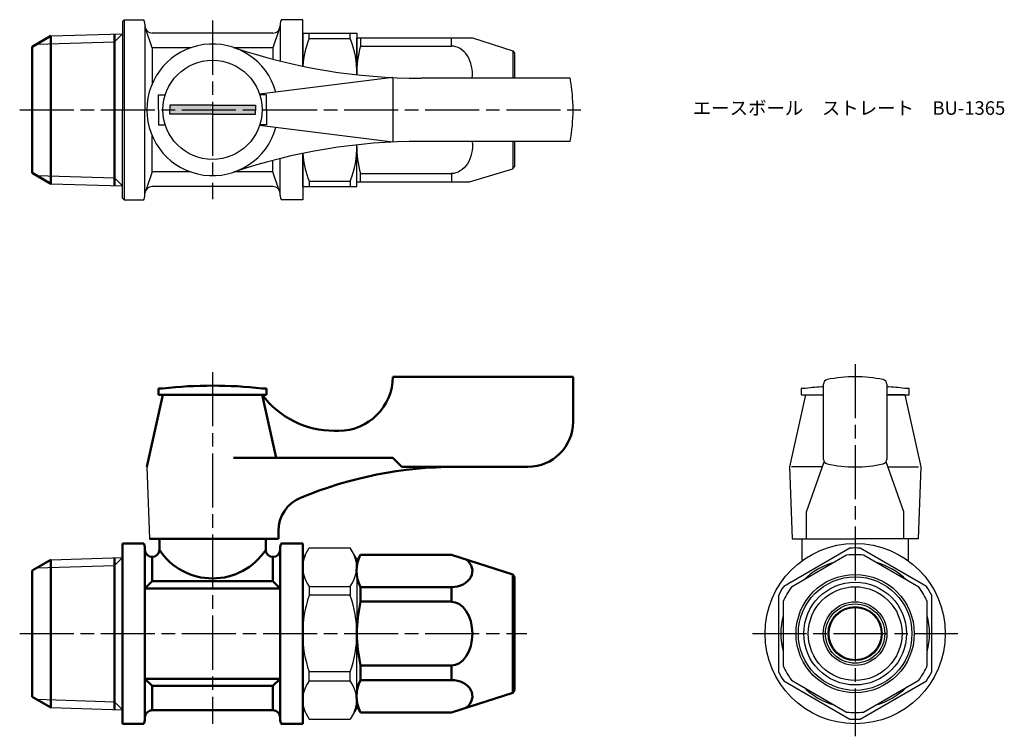
# Model space of a CAD drawing. Units: millimetres. Extents: x 252 to 361, y 184 to 264.
import ezdxf

# ---------------------------------------------------------------- set-up
doc = ezdxf.new("R2010")
doc.units = ezdxf.units.MM
doc.header["$LTSCALE"] = 0.5
doc.linetypes.add('AM_ISO08W050', pattern=[18, 12, -1.5, 3, -1.5])
for name, color, linetype, lineweight in [('AM_0', 7, 'Continuous', 50), ('AM_4', 3, 'Continuous', 25), ('AM_7', 4, 'AM_ISO08W050', 25), ('AM_8', 1, 'Continuous', 25)]:
    doc.layers.add(name, color=color, linetype=linetype, lineweight=lineweight)
doc.styles.get("Standard").update_dxf_attribs({"font": 'ISOCP.SHX', "bigfont": 'EXTFONT.SHX'})

msp = doc.modelspace()

# ---------------------------------------------------------------- hatches: boundary and pattern name
at = {"layer": 'AM_8'}
msp.add_hatch(color=256, dxfattribs=at).paths.add_polyline_path([(268.31, 253.13), (277.81, 253.13), (277.81, 254.13), (268.31, 254.13)])

# ---------------------------------------------------------------- linework, layer by layer
for p, q in [((263.06, 263.43), (263.26, 263.63)), ((263.06, 263.43), (263.06, 253.63)), ((263.26, 263.63), (265.42, 263.63)), ((263.26, 263.63), (263.26, 243.63)), ((283.06, 263.63), (280.69, 263.63)), ((283.06, 258.47), (283.06, 263.63)), ((265.56, 263.13), (265.56, 262.93)), ((265.56, 262.93), (265.56, 253.63)), ((266.36, 260.5), (265.71, 262.45)), ((280.4, 262.45), (279.76, 260.5)), ((280.56, 263.13), (280.56, 259.04)), ((280.56, 263.13), (280.56, 262.93)), ((255.13, 261.83), (263.06, 262.07)), ((279.76, 262.13), (266.36, 262.13)), ((283.06, 262.13), (283.06, 258.47)), ((283.06, 262.13), (289.06, 262.13)), ((283.78, 261.55), (283.78, 262.13)), ((283.78, 261.55), (288.34, 261.55)), ((288.34, 261.55), (288.34, 262.13)), ((289.06, 262.13), (289.06, 257.52)), ((289.06, 261.63), (301.89, 261.63)), ((289.06, 257.52), (289.06, 261.63)), ((289.49, 261.63), (289.49, 260.7)), ((299.56, 260.7), (299.56, 261.63)), ((301.89, 261.63), (306.37, 260.19)), ((270.6, 260.5), (266.36, 260.5)), ((266.36, 260.5), (266.36, 256.53)), ((279.76, 260.5), (275.52, 260.5)), ((279.76, 260.5), (279.76, 259.24)), ((289.49, 260.7), (299.56, 260.7)), ((306.37, 260.19), (306.56, 259.93)), ((306.37, 260.19), (306.37, 257.13)), ((306.56, 259.93), (306.56, 257.13)), ((293.06, 257.2), (278.27, 255.38)), ((293.06, 257.2), (293.06, 250.05)), ((312.75, 257.13), (296.19, 257.13)), ((267.06, 253.63), (267.06, 255.28)), ((267.06, 255.28), (267.81, 255.28)), ((279.06, 255.28), (278.3, 255.28)), ((279.06, 253.63), (279.06, 255.28)), ((263.06, 243.83), (263.06, 253.63)), ((265.56, 244.33), (265.56, 253.63)), ((267.06, 253.63), (267.06, 251.98)), ((273.06, 254.13), (268.31, 254.13)), ((268.31, 254.13), (268.31, 253.63)), ((268.31, 253.13), (268.31, 253.63)), ((273.06, 254.13), (277.81, 254.13)), ((277.81, 254.13), (277.81, 253.63)), ((277.81, 253.13), (277.81, 253.63)), ((279.06, 253.63), (279.06, 251.98)), ((273.06, 253.13), (268.31, 253.13)), ((273.06, 253.13), (277.81, 253.13)), ((267.06, 251.98), (267.81, 251.98)), ((293.06, 250.05), (278.27, 251.88)), ((279.06, 251.98), (278.3, 251.98)), ((266.36, 246.75), (266.36, 250.73)), ((289.06, 245.13), (289.06, 249.74)), ((289.06, 245.63), (289.06, 249.74)), ((312.75, 250.13), (296.19, 250.13)), ((306.37, 250.13), (306.37, 247.07)), ((306.56, 250.13), (306.56, 247.33)), ((279.76, 246.75), (279.76, 248.02)), ((280.56, 244.33), (280.56, 248.22)), ((283.06, 248.79), (283.06, 243.63)), ((283.06, 245.13), (283.06, 248.79)), ((301.56, 245.63), (306.37, 247.07)), ((306.37, 247.07), (306.56, 247.33)), ((266.36, 246.75), (265.71, 244.8)), ((270.6, 246.75), (266.36, 246.75)), ((279.76, 246.75), (275.52, 246.75)), ((280.4, 244.8), (279.76, 246.75)), ((289.49, 245.63), (289.49, 246.56)), ((289.49, 246.56), (299.56, 246.56)), ((299.56, 246.56), (299.56, 245.63)), ((255.13, 245.43), (263.06, 245.18)), ((279.76, 245.13), (266.36, 245.13)), ((283.06, 245.13), (289.06, 245.13)), ((283.78, 245.7), (283.78, 245.13)), ((283.78, 245.7), (288.34, 245.7)), ((288.34, 245.7), (288.34, 245.13)), ((289.06, 245.63), (301.56, 245.63)), ((263.26, 243.63), (263.06, 243.83)), ((265.56, 244.13), (265.56, 244.33)), ((280.56, 244.13), (280.56, 244.33)), ((263.26, 243.63), (265.42, 243.63)), ((283.06, 243.63), (280.69, 243.63)), ((340.86, 214.84), (340.86, 223.21)), ((347.86, 223.21), (347.86, 214.84)), ((338.86, 222.02), (337.06, 214.02)), ((338.86, 222.72), (338.36, 222.72)), ((338.36, 222.72), (338.36, 222.02)), ((338.36, 222.02), (340.01, 222.02)), ((338.86, 222.02), (340.86, 222.02)), ((338.86, 222.02), (340.86, 222.02)), ((338.86, 222.02), (340.86, 222.02)), ((338.86, 222.02), (340.86, 222.02)), ((349.86, 222.02), (347.86, 222.02)), ((347.86, 222.02), (349.86, 222.02)), ((347.86, 222.02), (349.86, 222.02)), ((349.86, 222.02), (347.86, 222.02)), ((348.71, 222.02), (350.36, 222.02)), ((350.36, 222.72), (349.86, 222.72)), ((349.86, 222.02), (351.66, 214.02)), ((350.36, 222.02), (350.36, 222.72)), ((338.96, 209.02), (340.92, 214.59)), ((349.76, 209.02), (347.79, 214.59)), ((265.76, 214.02), (266.06, 206.02)), ((337.06, 214.02), (337.36, 206.02)), ((340.72, 214.02), (337.31, 214.02)), ((347.99, 214.02), (351.4, 214.02)), ((351.66, 214.02), (351.36, 206.02)), ((338.96, 206.02), (338.96, 209.02)), ((349.76, 206.02), (349.76, 209.02)), ((337.36, 206.02), (344.36, 206.02)), ((338.46, 206.02), (338.46, 203.6)), ((351.36, 206.02), (344.36, 206.02)), ((350.26, 206.02), (350.26, 203.6)), ((283.06, 203.77), (283.78, 205.02)), ((283.78, 205.02), (288.34, 205.02)), ((289.06, 203.77), (288.34, 205.02)), ((255.13, 203.72), (263.06, 203.97)), ((283.06, 203.77), (283.06, 195.52)), ((289.06, 203.77), (289.06, 195.52)), ((283.78, 200.76), (288.34, 200.76)), ((283.78, 200.76), (283.78, 199.77)), ((288.34, 200.76), (288.34, 199.77)), ((288.34, 199.77), (283.78, 199.77)), ((283.06, 187.27), (283.06, 195.52)), ((289.06, 187.27), (289.06, 195.52)), ((288.34, 191.28), (283.78, 191.28)), ((283.78, 190.28), (283.78, 191.28)), ((288.34, 190.28), (288.34, 191.28)), ((283.78, 190.28), (288.34, 190.28)), ((255.13, 187.33), (263.06, 187.08)), ((283.06, 187.27), (283.78, 186.02)), ((289.06, 187.27), (288.34, 186.02)), ((283.78, 186.02), (288.34, 186.02))]:
    msp.add_line(p, q)
at = {"color": 0}
for points in [[(343.78, 205.01), (336.43, 200.76)], [(352.28, 200.76), (344.93, 205.01)], [(335.86, 199.77), (335.86, 191.28)], [(352.86, 191.28), (352.86, 199.77)], [(336.43, 190.28), (343.78, 186.04)], [(344.93, 186.04), (352.28, 190.28)]]:
    msp.add_lwpolyline(points, dxfattribs=at)
for points in [[(343.42, 204.22), (337.29, 200.68)], [(351.42, 200.68), (345.29, 204.22)], [(336.36, 199.07), (336.36, 191.98)], [(352.36, 191.98), (352.36, 199.07)], [(337.29, 190.37), (343.42, 186.82)], [(345.29, 186.82), (351.42, 190.37)]]:
    msp.add_lwpolyline(points)
for centre, radius in [((273.06, 253.63), 5.5), ((344.36, 195.52), 10), ((344.36, 195.52), 6.56), ((344.36, 195.52), 6.3), ((344.36, 195.52), 5.7), ((344.36, 195.52), 5.2), ((344.36, 195.52), 3.53), ((344.36, 195.52), 3.29), ((344.36, 195.52), 3), ((344.36, 195.52), 2.9)]:
    msp.add_circle(centre, radius)
for centre, radius, start, end in [((264.56, 263.13), 1, 0, 30), ((281.56, 263.13), 1, 150, 180), ((266.36, 262.93), 0.8, 180, 270), ((279.76, 262.93), 0.8, 270, 360), ((292.78, 257.88), 9.72, 157.7907, 176.5416), ((279.34, 257.88), 9.72, 357.896, 22.2093), ((273.06, 253.63), 7.3, 15.6882, 344.3118), ((296.19, 322.13), 65, 251.3413, 270), ((300.15, 257.63), 11.1, 163.9406, 180.5562), ((293.06, 253.63), 20, 349.9213, 10.0787), ((296.19, 185.13), 65, 90, 108.6587), ((279.34, 249.38), 9.72, 337.7907, 2.104), ((300.15, 249.63), 11.1, 179.4438, 196.0594), ((292.78, 249.38), 9.72, 183.4584, 202.2093), ((266.36, 244.33), 0.8, 90, 180), ((279.76, 244.33), 0.8, 0, 90), ((264.56, 244.13), 1, 330, 0), ((281.56, 244.13), 1, 180, 210), ((344.36, 209.02), 15, 78.0595, 101.9405), ((344.36, 172.46), 50.57, 93.9689, 96.2443), ((341.36, 223.21), 0.5, 101.9405, 180), ((347.36, 223.21), 0.5, 0, 78.0595), ((344.36, 172.46), 50.57, 83.7557, 86.0311), ((341.36, 214.84), 0.5, 180, 258.0595), ((344.36, 229.02), 15, 258.0595, 281.9405), ((347.36, 214.84), 0.5, 281.9405, 0), ((344.36, 195.52), 9.5, 86.5254, 93.4746), ((286.56, 202.89), 3.5, 157.434, 217.434), ((285.55, 202.89), 3.5, 322.566, 22.566), ((344.36, 195.52), 8.25, 105.8589, 134.1411), ((344.36, 195.52), 8.75, 83.8955, 96.1045), ((344.36, 195.52), 8.25, 45.8589, 74.1411), ((344.36, 195.52), 9.5, 146.5254, 153.4746), ((344.36, 195.52), 8.75, 143.8955, 156.1045), ((344.36, 195.52), 8.75, 23.8955, 36.1045), ((344.36, 195.52), 9.5, 26.5254, 33.4746), ((295.89, 195.52), 12.83, 160.6924, 180), ((276.23, 195.52), 12.83, 0, 19.3076), ((344.36, 195.52), 8.25, 165.8589, 194.1411), ((344.36, 195.52), 8.25, 345.8589, 14.1411), ((295.89, 195.52), 12.83, 180, 199.3076), ((276.23, 195.52), 12.83, 340.6924, 0), ((344.36, 195.52), 9.5, 206.5254, 213.4746), ((344.36, 195.52), 8.75, 203.8955, 216.1045), ((344.36, 195.52), 8.75, 323.8955, 336.1045), ((344.36, 195.52), 9.5, 326.5254, 333.4746), ((286.56, 188.15), 3.5, 142.566, 202.566), ((285.55, 188.15), 3.5, 337.434, 37.434), ((344.36, 195.52), 8.25, 225.8589, 254.1411), ((344.36, 195.52), 8.25, 285.8589, 314.1411), ((344.36, 195.52), 8.75, 263.8955, 276.1045), ((344.36, 195.52), 9.5, 266.5254, 273.4746)]:
    msp.add_arc(centre, radius, start, end)
msp.add_ellipse((299.56, 257.63), major_axis=(0, 3.07), ratio=0.759574, start_param=4.548767, end_param=6.283185)
at = {"extrusion": (0, 0, -1)}
msp.add_ellipse((299.56, 249.63), major_axis=(0, -3.07), ratio=0.759574, start_param=4.548767, end_param=6.283185, dxfattribs=at)
at = {"layer": 'AM_0'}
for p, q in [((253.06, 260.63), (255.13, 261.83)), ((255.13, 261.83), (255.13, 253.63)), ((262.17, 253.63), (262.17, 262.05)), ((253.06, 260.63), (253.06, 253.63)), ((253.06, 246.63), (253.06, 253.63)), ((255.13, 245.43), (255.13, 253.63)), ((262.17, 253.63), (262.17, 245.21)), ((253.06, 246.63), (255.13, 245.43)), ((293.06, 224.02), (313.06, 224.02)), ((293.06, 224.02), (293.06, 224.02)), ((313.06, 224.02), (313.06, 219.02)), ((267.56, 222.02), (265.76, 214.02)), ((267.56, 222.72), (267.06, 222.72)), ((267.06, 222.72), (267.06, 222.02)), ((267.06, 222.02), (268.71, 222.02)), ((267.56, 222.02), (278.56, 222.02)), ((267.56, 222.02), (278.56, 222.02)), ((277.41, 222.02), (279.06, 222.02)), ((279.06, 222.72), (278.56, 222.72)), ((278.56, 222.02), (280.13, 215.02)), ((279.06, 222.02), (279.06, 222.72)), ((286.56, 218.02), (287.06, 218.02)), ((293.06, 215.02), (275.39, 215.02)), ((293.06, 215.02), (294.06, 214.02)), ((294.06, 214.02), (300.06, 214.02)), ((308.06, 214.02), (300.06, 214.02)), ((280.36, 206.9), (280.36, 206.02)), ((263.06, 205.52), (263.06, 202.23)), ((263.06, 205.52), (265.42, 205.52)), ((263.06, 205.52), (263.06, 195.52)), ((280.36, 206.02), (266.06, 206.02)), ((267.16, 206.02), (267.16, 204.82)), ((278.96, 204.82), (278.96, 206.02)), ((283.06, 205.52), (280.69, 205.52)), ((283.06, 195.52), (283.06, 205.52)), ((265.56, 204.82), (265.56, 205.02)), ((265.56, 205.02), (265.56, 186.02)), ((280.56, 204.82), (280.56, 205.02)), ((280.56, 200.52), (280.56, 204.82)), ((253.06, 202.52), (255.13, 203.72)), ((255.13, 203.72), (255.13, 195.52)), ((262.17, 195.52), (262.17, 203.94)), ((266.36, 204.02), (266.36, 204.02)), ((266.36, 204.02), (266.36, 201.32)), ((279.76, 204.02), (279.76, 201.32)), ((289.06, 203.52), (289.49, 204.27)), ((299.56, 204.27), (289.49, 204.27)), ((306.37, 202.08), (299.56, 204.27)), ((253.06, 202.52), (253.06, 195.52)), ((265.56, 200.52), (266.36, 201.32)), ((266.36, 201.32), (273.06, 201.32)), ((279.76, 201.32), (273.06, 201.32)), ((280.56, 200.52), (279.76, 201.32)), ((306.37, 202.08), (306.56, 201.82)), ((306.37, 195.52), (306.37, 202.08)), ((306.56, 201.82), (306.56, 195.52)), ((273.06, 200.52), (265.56, 200.52)), ((273.06, 200.52), (280.56, 200.52)), ((280.56, 200.52), (280.56, 190.52)), ((289.49, 200.68), (299.56, 200.68)), ((289.49, 200.68), (289.49, 199.07)), ((299.56, 200.68), (299.56, 199.07)), ((289.49, 199.07), (299.56, 199.07)), ((253.06, 188.52), (253.06, 195.52)), ((255.13, 187.33), (255.13, 195.52)), ((262.17, 195.52), (262.17, 187.11)), ((263.06, 185.52), (263.06, 195.52)), ((283.06, 195.52), (283.06, 185.52)), ((306.37, 195.52), (306.37, 188.96)), ((306.56, 189.22), (306.56, 195.52)), ((289.49, 191.98), (299.56, 191.98)), ((289.49, 190.37), (289.49, 191.98)), ((299.56, 190.37), (299.56, 191.98)), ((273.06, 190.52), (265.56, 190.52)), ((265.56, 190.52), (266.36, 189.72)), ((273.06, 190.52), (280.56, 190.52)), ((280.56, 190.52), (279.76, 189.72)), ((280.56, 190.52), (280.56, 186.22)), ((289.49, 190.37), (299.56, 190.37)), ((266.36, 187.02), (266.36, 189.72)), ((266.36, 189.72), (273.06, 189.72)), ((279.76, 189.72), (273.06, 189.72)), ((279.76, 187.02), (279.76, 189.72)), ((306.37, 188.96), (306.56, 189.22)), ((253.06, 188.52), (255.13, 187.33)), ((263.06, 185.52), (263.06, 188.82)), ((306.37, 188.96), (299.56, 186.77)), ((279.76, 187.02), (266.36, 187.02)), ((289.06, 187.52), (289.49, 186.77)), ((265.56, 186.02), (265.56, 186.22)), ((280.56, 186.02), (280.56, 186.22)), ((299.56, 186.77), (289.49, 186.77)), ((263.06, 185.52), (265.42, 185.52)), ((283.06, 185.52), (280.69, 185.52))]:
    msp.add_line(p, q, dxfattribs=at)
for centre, radius, start, end in [((287.06, 224.02), 6, 270, 0), ((273.06, 172.46), 50.57, 83.7557, 96.2443), ((286.56, 228.02), 10, 216.8699, 270), ((308.06, 219.02), 5, 270, 0), ((300.06, 169.02), 45, 90, 112.5151), ((284.36, 206.9), 4, 112.5151, 180), ((264.56, 205.02), 1, 0, 30), ((281.56, 205.02), 1, 150, 180), ((266.36, 204.82), 0.8, 180, 270), ((266.36, 204.82), 0.8, 270, 0), ((273.06, 208.7), 7.06, 213.3345, 326.6655), ((279.76, 204.82), 0.8, 180, 270), ((279.76, 204.82), 0.8, 270, 0), ((293, 202.48), 3.95, 152.9039, 207.0961), ((308.07, 195.01), 19.02, 167.6517, 178.4522), ((308.07, 196.04), 19.02, 181.5478, 192.3483), ((293, 188.57), 3.95, 152.9039, 207.0961), ((266.36, 186.22), 0.8, 90, 180), ((279.76, 186.22), 0.8, 0, 90), ((264.56, 186.02), 1, 330, 0), ((281.56, 186.02), 1, 180, 210)]:
    msp.add_arc(centre, radius, start, end, dxfattribs=at)
at = {"layer": 'AM_0', "extrusion": (0, 0, -1)}
for centre, major_axis, ratio, start_param, end_param in [((299.56, 202.48), (-2.33, 0), 0.770738, 2.361568, 4.712389), ((299.56, 195.52), (0, 3.54), 0.65781, 0, 1.570796)]:
    msp.add_ellipse(centre, major_axis=major_axis, ratio=ratio, start_param=start_param, end_param=end_param, dxfattribs=at)
at = {"layer": 'AM_0'}
for centre, major_axis, ratio, start_param, end_param in [((299.56, 195.52), (0, -3.54), 0.65781, 0, 1.570796), ((299.56, 188.57), (-2.33, 0), 0.770738, 2.361568, 4.712389)]:
    msp.add_ellipse(centre, major_axis=major_axis, ratio=ratio, start_param=start_param, end_param=end_param, dxfattribs=at)
at = {"layer": 'AM_4'}
for p, q in [((253.56, 260.92), (262.17, 261.19)), ((263.06, 262.07), (262.17, 261.19)), ((253.56, 246.34), (262.17, 246.07)), ((263.06, 245.18), (262.17, 246.07)), ((263.06, 203.97), (262.17, 203.09)), ((253.56, 202.82), (262.17, 203.09)), ((253.56, 188.23), (262.17, 187.96)), ((263.06, 187.08), (262.17, 187.96))]:
    msp.add_line(p, q, dxfattribs=at)
at = {"layer": 'AM_7'}
for p, q in [((273.06, 263.53), (273.06, 243.73)), ((251.66, 253.63), (314.45, 253.63)), ((344.36, 225.42), (344.36, 184.13)), ((273.06, 224.52), (273.06, 185.52)), ((251.66, 195.52), (307.95, 195.52)), ((332.96, 195.52), (355.75, 195.52))]:
    msp.add_line(p, q, dxfattribs=at)

# ---------------------------------------------------------------- texts
at = {"insert": (326.34, 254.58), "char_height": 1.5, "attachment_point": 1}
msp.add_mtext_dynamic_manual_height_columns('エースボール\u3000ストレート\u3000BU-1365', width=36.7484, gutter_width=7.5, heights=[0], dxfattribs=at)

doc.saveas('drawing.dxf')
